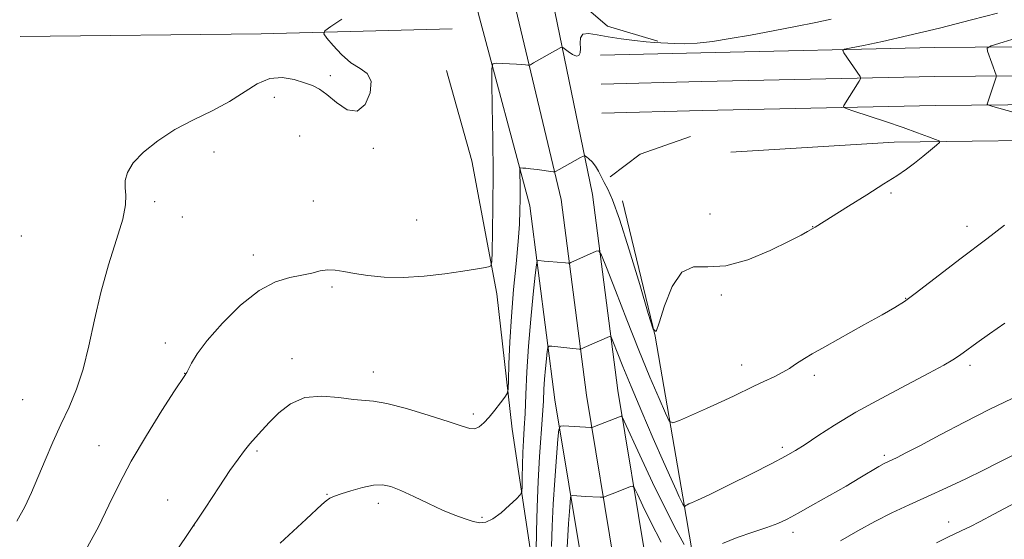
# Model space of a CAD drawing. Extents: x 2179800 to 2182700, y 364800 to 367700.
# Drawn here: x 2182100 to 2182355, y 365654 to 365789 of the extents above; entities that cross this region are included whole.
import ezdxf

# ---------------------------------------------------------------- set-up
doc = ezdxf.new("R2010")
doc.units = 0
doc.header["$MEASUREMENT"] = 0
for name, color, linetype, lineweight in [('DTM HARD BREAKLINE', 7, 'Continuous', 0), ('DTM SPOT ELEVATION', 2, 'Continuous', 13), ('INDEX CONTOUR', 41, 'Continuous', 13), ('INTERMEDIATE CONTOUR', 44, 'Continuous', 0)]:
    doc.layers.add(name, color=color, linetype=linetype, lineweight=lineweight)

msp = doc.modelspace()

# ---------------------------------------------------------------- linework, layer by layer
at = {"layer": 'DTM HARD BREAKLINE'}
for points in [[(2182345.34, 365128.74, 1073.81), (2182339.45, 365160.97, 1075.92), (2182332.91, 365206.56, 1080.01), (2182325.75, 365253.18, 1086), (2182321.83, 365295.34, 1091.33), (2182317.23, 365331.37, 1094.19), (2182310.68, 365373.04, 1096.79), (2182303.48, 365425.12, 1099.13), (2182296.25, 365467.73, 1101.61), (2182287.76, 365505.48, 1105.12), (2182279.96, 365548.86, 1109.22), (2182273.44, 365585.91, 1114.94), (2182262.34, 365648.95, 1123.91), (2182255.18, 365692.33, 1128.73), (2182248.64, 365743.18, 1133.28), (2182238.22, 365793.61, 1136.86), (2182225.2, 365844.91, 1136.01), (2182213.49, 365897.37, 1133.15), (2182201.77, 365954.53, 1130.09), (2182191.96, 366001.44, 1128.34), (2182182.19, 366044.98, 1126.45), (2182171.1, 366099.52, 1124.24), (2182160.63, 366150.4, 1122.03), (2182136.47, 366251.99, 1116.3)], [(2182335.86, 365126.66, 1074.16), (2182331.28, 365159.82, 1076.12), (2182324.75, 365205.35, 1080.21), (2182317.56, 365252.17, 1086.2), (2182313.63, 365294.44, 1091.53), (2182309.06, 365330.21, 1094.39), (2182302.52, 365371.83, 1096.99), (2182295.33, 365423.86, 1099.33), (2182288.15, 365466.13, 1101.81), (2182279.67, 365503.84, 1105.32), (2182271.84, 365547.41, 1109.42), (2182265.31, 365584.48, 1115.14), (2182254.21, 365647.56, 1124.11), (2182247.02, 365691.13, 1128.93), (2182240.49, 365741.86, 1133.48), (2182228.75, 365791.28, 1137.06), (2182215.71, 365842.65, 1136.21), (2182203.96, 365895.33, 1133.35), (2182192.22, 365952.55, 1130.29), (2182182.43, 365999.37, 1128.54), (2182172.65, 366042.94, 1126.65), (2182161.55, 366097.57, 1124.44), (2182151.11, 366148.29, 1122.23), (2182126.98, 366249.73, 1116.5)], [(2182326.05, 365126.33, 1074.24), (2182323.11, 365158.67, 1075.92), (2182316.59, 365204.14, 1080.01), (2182309.37, 365251.16, 1086), (2182305.43, 365293.54, 1091.33), (2182300.89, 365329.05, 1094.19), (2182294.36, 365370.62, 1096.79), (2182287.18, 365422.6, 1099.13), (2182280.05, 365464.53, 1101.61), (2182271.58, 365502.2, 1105.12), (2182263.72, 365545.96, 1109.22), (2182257.18, 365583.05, 1114.94), (2182246.08, 365646.17, 1123.91), (2182238.86, 365689.93, 1128.73), (2182232.38, 365740.28, 1133.28), (2182219.28, 365788.95, 1136.86), (2182206.22, 365840.39, 1136.01), (2182194.43, 365893.29, 1133.15), (2182182.67, 365950.57, 1130.09), (2182172.9, 365997.3, 1128.34), (2182163.11, 366040.9, 1126.45), (2182152, 366095.62, 1124.24), (2182141.59, 366146.18, 1122.03), (2182117.49, 366247.47, 1116.3)], [(2182242.76, 365795.28, 1136.48), (2182252.53, 365786.83, 1136.48), (2182265.54, 365782.93, 1136.09)], [(2182100.27, 365784.12, 1139.47), (2182162.74, 365784.82, 1138.56), (2182212.19, 365786.15, 1136.8)], [(2182250.69, 365779.28, 1135.23), (2182276.71, 365779.95, 1135.49), (2182337.27, 365781.29, 1133.02), (2182421.83, 365782, 1126.58), (2182493.3, 365783.34, 1119.88), (2182500, 365783.513, 1119.032)], [(2182250.88, 365771.78, 1135.43), (2182276.89, 365772.45, 1135.69), (2182337.38, 365773.79, 1133.22), (2182421.93, 365774.5, 1126.78), (2182493.47, 365775.84, 1120.08), (2182500, 365776.008, 1119.253)], [(2182279.38, 365392.15, 1099.13), (2182273.5, 365422.08, 1101.99), (2182269.57, 365454.61, 1103.49), (2182265, 365479.33, 1105.9), (2182259.12, 365515.76, 1110.32), (2182253.24, 365550.25, 1114.55), (2182245.41, 365584.73, 1119.76), (2182239.53, 365619.21, 1126.59), (2182233.01, 365647.83, 1130.49), (2182227.78, 365682.31, 1133.42), (2182223.85, 365717.45, 1135.57), (2182217.32, 365751.93, 1137.65), (2182210.8, 365775.35, 1137.65)], [(2182251.07, 365764.28, 1135.23), (2182277.07, 365764.95, 1135.49), (2182337.49, 365766.29, 1133.02), (2182422.03, 365767, 1126.58), (2182493.64, 365768.34, 1119.88), (2182500, 365768.504, 1119.075)], [(2182253.2, 365747.79, 1134.4), (2182261.01, 365753.65, 1135.31), (2182274.02, 365758.21, 1135.11)], [(2182284.52, 365754.16, 1135.5), (2182326.81, 365756.79, 1134.53), (2182380.81, 365757.48, 1132.18), (2182434.82, 365757.51, 1127.3), (2182495.33, 365759.51, 1121.58), (2182500, 365759.568, 1120.89)], [(2182299.45, 365527.5, 1108.69), (2182291.62, 365566.54, 1114.42), (2182283.14, 365603.62, 1119.82), (2182277.26, 365634.2, 1126), (2182272.03, 365664.77, 1130.36), (2182264.85, 365706.41, 1134), (2182256.37, 365741.54, 1134.27)]]:
    msp.add_polyline3d(points, dxfattribs=at)
at = {"layer": 'DTM SPOT ELEVATION'}
for p in [(2182180.61, 365774, 1138.25), (2182166.15, 365768.37, 1137.6), (2182172.67, 365758.35, 1137.15), (2182150.5, 365754.19, 1137.6), (2182191.82, 365755.12, 1137.89), (2182325.99, 365743.53, 1133.8), (2182135.09, 365741.36, 1137.59), (2182176.24, 365741.52, 1136.82), (2182279.11, 365738.16, 1134.66), (2182142.31, 365737.34, 1137.23), (2182203.04, 365736.56, 1136.91), (2182100.53, 365732.41, 1139.68), (2182305.67, 365734.8, 1134.03), (2182345.67, 365734.93, 1132.56), (2182160.68, 365727.5, 1136.46), (2182181.09, 365719.21, 1135.76), (2182282.03, 365717.09, 1133.8), (2182329.85, 365716.26, 1132.06), (2182137.9, 365704.64, 1136.51), (2182170.73, 365700.6, 1134.56), (2182142.84, 365696.78, 1136.03), (2182191.83, 365697.17, 1134.63), (2182287.3, 365698.98, 1132.59), (2182346.48, 365698.85, 1129.63), (2182306.17, 365696.3, 1131.63), (2182100.88, 365689.97, 1139.16), (2182217.69, 365686.27, 1134.36), (2182120.68, 365678.01, 1136.85), (2182161.59, 365676.63, 1133.78), (2182297.81, 365677.63, 1130.35), (2182324.25, 365675.53, 1128.3), (2182138.45, 365664, 1134.64), (2182179.74, 365665.43, 1132.1), (2182193.12, 365663.14, 1131.49), (2182219.96, 365659.44, 1132.27), (2182145.31, 365657.28, 1134), (2182340.95, 365658.23, 1124.69), (2182300.62, 365655.57, 1127.49)]:
    msp.add_point(p, dxfattribs=at)
at = {"layer": 'INDEX CONTOUR'}
msp.add_polyline3d([(2182234.021, 365650.729, 1130), (2182234.127, 365655.785, 1130), (2182234.292, 365662.072, 1130), (2182234.548, 365668.803, 1130), (2182234.908, 365675.277, 1130), (2182235.645, 365685.97, 1130), (2182235.872, 365689.707, 1130), (2182236.032, 365692.666, 1130), (2182236.201, 365695.335, 1130), (2182236.431, 365698.053, 1130), (2182236.682, 365700.572, 1130), (2182236.888, 365702.493, 1130), (2182237.042, 365703.537, 1130), (2182237.36, 365703.891, 1130), (2182238.113, 365703.856, 1130), (2182242.702, 365703.32, 1130), (2182245.14, 365703.087, 1130), (2182245.418, 365703.083, 1130), (2182245.756, 365703.185, 1130), (2182246.446, 365703.479, 1130), (2182253.004, 365706.365, 1130), (2182253.276, 365706.41, 1130), (2182253.547, 365705.984, 1130), (2182254.047, 365704.723, 1130), (2182254.987, 365702.303, 1130), (2182256.479, 365698.562, 1130), (2182258.617, 365693.379, 1130), (2182261.391, 365686.85, 1130), (2182264.374, 365679.942, 1130), (2182267.039, 365673.84, 1130), (2182268.98, 365669.45, 1130), (2182270.273, 365666.584, 1130), (2182271.121, 365664.775, 1130), (2182271.698, 365663.613, 1130), (2182272.076, 365662.906, 1130), (2182272.419, 365662.331, 1130), (2182272.501, 365662.29, 1130), (2182272.614, 365662.36, 1130), (2182272.819, 365662.509, 1130), (2182273.141, 365662.708, 1130), (2182273.594, 365662.932, 1130), (2182274.312, 365663.226, 1130), (2182275.879, 365663.913, 1130), (2182278.999, 365665.388, 1130), (2182284.018, 365667.858, 1130), (2182289.86, 365670.781, 1130), (2182295.093, 365673.435, 1130), (2182298.69, 365675.308, 1130), (2182301.242, 365676.758, 1130), (2182303.745, 365678.358, 1130), (2182307.047, 365680.568, 1130), (2182311.399, 365683.387, 1130), (2182316.904, 365686.697, 1130), (2182323.461, 365690.326, 1130), (2182330.15, 365693.867, 1130), (2182335.842, 365696.858, 1130), (2182339.707, 365698.961, 1130), (2182342.065, 365700.344, 1130), (2182343.532, 365701.298, 1130), (2182344.705, 365702.124, 1130), (2182348.273, 365704.717, 1130), (2182351.522, 365707.036, 1130), (2182355.502, 365709.844, 1130)], dxfattribs=at)
at = {"layer": 'INTERMEDIATE CONTOUR'}
for points in [[(2182099.357, 365658.514, 1138), (2182101.45, 365662.187, 1138), (2182103.188, 365665.891, 1138), (2182106.72, 365674.269, 1138), (2182108.729, 365678.919, 1138), (2182110.814, 365683.559, 1138), (2182112.889, 365688.041, 1138), (2182114.849, 365692.672, 1138), (2182116.583, 365697.871, 1138), (2182118.049, 365703.934, 1138), (2182119.466, 365710.677, 1138), (2182121.122, 365717.794, 1138), (2182123.171, 365724.923, 1138), (2182125.234, 365731.477, 1138), (2182126.804, 365736.814, 1138), (2182127.518, 365740.506, 1138), (2182127.611, 365742.984, 1138), (2182127.466, 365744.898, 1138), (2182127.469, 365746.807, 1138), (2182128.015, 365748.917, 1138), (2182129.498, 365751.351, 1138), (2182132.198, 365754.163, 1138), (2182135.92, 365757.139, 1138), (2182140.353, 365760.001, 1138), (2182145.173, 365762.549, 1138), (2182150.009, 365764.906, 1138), (2182154.481, 365767.271, 1138), (2182161.703, 365771.903, 1138), (2182164.927, 365773.281, 1138), (2182168.187, 365773.531, 1138), (2182171.292, 365772.991, 1138), (2182173.956, 365772.168, 1138), (2182176.013, 365771.419, 1138), (2182177.801, 365770.516, 1138), (2182179.778, 365769.083, 1138), (2182182.26, 365766.999, 1138), (2182184.998, 365765.17, 1138), (2182187.596, 365764.759, 1138), (2182189.682, 365766.519, 1138), (2182190.972, 365769.548, 1138), (2182191.201, 365772.539, 1138), (2182190.219, 365774.521, 1138), (2182188.337, 365775.885, 1138), (2182185.98, 365777.364, 1138), (2182183.553, 365779.464, 1138), (2182181.373, 365781.789, 1138), (2182179.738, 365783.717, 1138), (2182178.932, 365784.847, 1138), (2182179.193, 365785.632, 1138), (2182180.742, 365786.745, 1138), (2182183.602, 365788.68, 1138)], [(2182117.258, 365651.077, 1136), (2182120.5, 365657.038, 1136), (2182123.245, 365662.6, 1136), (2182125.909, 365668.108, 1136), (2182129.041, 365674.074, 1136), (2182132.951, 365680.727, 1136), (2182136.99, 365687.173, 1136), (2182140.264, 365692.237, 1136), (2182142.883, 365696.218, 1136), (2182143.212, 365696.662, 1136), (2182143.439, 365697.057, 1136), (2182144.655, 365699.481, 1136), (2182146.147, 365701.908, 1136), (2182148.745, 365705.363, 1136), (2182152.663, 365709.811, 1136), (2182157.376, 365714.445, 1136), (2182162.172, 365718.264, 1136), (2182166.463, 365720.543, 1136), (2182170.147, 365721.653, 1136), (2182173.246, 365722.243, 1136), (2182175.807, 365722.823, 1136), (2182177.983, 365723.352, 1136), (2182179.955, 365723.654, 1136), (2182181.919, 365723.601, 1136), (2182184.134, 365723.257, 1136), (2182186.874, 365722.738, 1136), (2182190.361, 365722.168, 1136), (2182194.594, 365721.732, 1136), (2182199.518, 365721.628, 1136), (2182204.968, 365721.976, 1136), (2182210.35, 365722.611, 1136), (2182214.958, 365723.29, 1136), (2182218.26, 365723.822, 1136), (2182220.379, 365724.186, 1136), (2182221.612, 365724.411, 1136), (2182222.24, 365724.671, 1136), (2182222.492, 365725.705, 1136), (2182222.584, 365728.404, 1136), (2182222.687, 365733.404, 1136), (2182222.787, 365740.355, 1136), (2182222.825, 365748.66, 1136), (2182222.764, 365757.591, 1136), (2182222.642, 365765.923, 1136), (2182222.523, 365772.304, 1136), (2182222.502, 365775.789, 1136), (2182222.793, 365777.061, 1136), (2182223.65, 365777.212, 1136), (2182227.125, 365777.067, 1136), (2182228.954, 365776.97, 1136), (2182230.331, 365776.868, 1136), (2182231.255, 365776.774, 1136), (2182231.816, 365776.702, 1136), (2182232.145, 365776.687, 1136), (2182232.535, 365776.837, 1136), (2182233.321, 365777.28, 1136), (2182240.402, 365781.32, 1136), (2182240.654, 365781.423, 1136), (2182240.922, 365781.323, 1136), (2182242.339, 365780.245, 1136), (2182243.431, 365779.516, 1136), (2182244.426, 365779.086, 1136), (2182245.096, 365779.218, 1136), (2182245.442, 365779.894, 1136), (2182245.521, 365781.018, 1136), (2182245.446, 365782.449, 1136), (2182245.531, 365783.835, 1136), (2182246.142, 365784.768, 1136), (2182247.57, 365784.968, 1136), (2182249.786, 365784.626, 1136), (2182252.68, 365784.052, 1136), (2182256.076, 365783.515, 1136), (2182259.522, 365783.079, 1136), (2182262.497, 365782.768, 1136), (2182264.648, 365782.589, 1136), (2182266.297, 365782.49, 1136), (2182269.979, 365782.303, 1136), (2182272.574, 365782.271, 1136), (2182275.789, 365782.434, 1136), (2182279.685, 365782.884, 1136), (2182284.273, 365783.6, 1136), (2182289.553, 365784.53, 1136), (2182295.414, 365785.612, 1136), (2182301.287, 365786.737, 1136), (2182306.493, 365787.785, 1136), (2182310.489, 365788.655, 1136)], [(2182137.617, 365646.18, 1134), (2182143.428, 365654.726, 1134), (2182148.167, 365661.83, 1134), (2182151.838, 365667.391, 1134), (2182154.625, 365671.579, 1134), (2182156.725, 365674.591, 1134), (2182158.372, 365676.779, 1134), (2182159.811, 365678.532, 1134), (2182161.269, 365680.204, 1134), (2182162.907, 365682.009, 1134), (2182164.868, 365684.126, 1134), (2182167.292, 365686.599, 1134), (2182170.303, 365688.935, 1134), (2182174.019, 365690.505, 1134), (2182178.415, 365690.892, 1134), (2182182.889, 365690.516, 1134), (2182186.691, 365690, 1134), (2182191.871, 365689.613, 1134), (2182195.297, 365689.001, 1134), (2182200.428, 365687.653, 1134), (2182206.281, 365685.903, 1134), (2182211.434, 365684.244, 1134), (2182214.825, 365683.085, 1134), (2182216.806, 365682.493, 1134), (2182218.081, 365682.453, 1134), (2182219.249, 365682.946, 1134), (2182220.48, 365683.942, 1134), (2182221.836, 365685.409, 1134), (2182223.328, 365687.25, 1134), (2182224.753, 365689.121, 1134), (2182225.859, 365690.617, 1134), (2182226.468, 365691.563, 1134), (2182226.716, 365692.701, 1134), (2182226.816, 365695.014, 1134), (2182226.951, 365699.209, 1134), (2182227.197, 365704.934, 1134), (2182227.6, 365711.571, 1134), (2182228.173, 365718.506, 1134), (2182228.8, 365725.16, 1134), (2182229.331, 365730.957, 1134), (2182229.654, 365735.491, 1134), (2182229.801, 365739.027, 1134), (2182229.839, 365741.995, 1134), (2182229.831, 365744.713, 1134), (2182229.765, 365749.679, 1134), (2182229.842, 365750.016, 1134), (2182230.069, 365750.056, 1134), (2182230.521, 365750.035, 1134), (2182231.307, 365749.975, 1134), (2182232.547, 365749.847, 1134), (2182234.265, 365749.638, 1134), (2182238.443, 365749.09, 1134), (2182238.808, 365749.083, 1134), (2182239.011, 365749.169, 1134), (2182239.946, 365749.7, 1134), (2182245.477, 365752.739, 1134), (2182246.247, 365753.135, 1134), (2182246.653, 365753.185, 1134), (2182247.043, 365752.93, 1134), (2182247.684, 365752.407, 1134), (2182248.511, 365751.618, 1134), (2182249.377, 365750.558, 1134), (2182250.172, 365749.244, 1134), (2182251.68, 365746.255, 1134), (2182252.549, 365744.597, 1134), (2182253.759, 365741.825, 1134), (2182255.578, 365736.75, 1134), (2182258.116, 365728.796, 1134), (2182260.846, 365719.832, 1134), (2182263.085, 365712.34, 1134), (2182264.366, 365708.297, 1134), (2182265.094, 365707.671, 1134), (2182265.893, 365709.923, 1134), (2182267.271, 365714.315, 1134), (2182269.259, 365719.283, 1134), (2182271.774, 365723.063, 1134), (2182274.788, 365724.445, 1134), (2182278.505, 365724.451, 1134), (2182283.184, 365724.657, 1134), (2182288.86, 365726.227, 1134), (2182294.68, 365728.661, 1134), (2182299.562, 365731.045, 1134), (2182302.704, 365732.661, 1134), (2182304.4, 365733.575, 1134), (2182306.358, 365734.72, 1134), (2182314.981, 365740.118, 1134), (2182319.743, 365743.113, 1134), (2182324.177, 365745.917, 1134), (2182327.51, 365748.056, 1134), (2182329.99, 365749.727, 1134), (2182332.123, 365751.29, 1134), (2182334.279, 365752.997, 1134), (2182336.278, 365754.649, 1134), (2182337.805, 365755.939, 1134), (2182338.586, 365756.667, 1134), (2182338.529, 365757.065, 1134), (2182337.584, 365757.475, 1134), (2182335.709, 365758.177, 1134), (2182332.891, 365759.206, 1134), (2182329.123, 365760.534, 1134), (2182324.557, 365762.089, 1134), (2182316.358, 365764.819, 1134), (2182314.37, 365765.497, 1134), (2182313.708, 365765.861, 1134), (2182313.806, 365766.224, 1134), (2182317.772, 365772.565, 1134), (2182318.117, 365773.145, 1134), (2182318.173, 365773.463, 1134), (2182317.987, 365773.79, 1134), (2182313.791, 365779.95, 1134), (2182313.495, 365780.536, 1134), (2182313.982, 365780.865, 1134), (2182315.671, 365781.219, 1134), (2182318.918, 365781.848, 1134), (2182323.836, 365782.87, 1134), (2182330.478, 365784.374, 1134), (2182338.614, 365786.352, 1134), (2182346.879, 365788.441, 1134), (2182353.627, 365790.182, 1134)], [(2182370.399, 365761.015, 1132), (2182352.426, 365765.985, 1132), (2182351.093, 365766.41, 1132), (2182350.949, 365766.607, 1132), (2182353.29, 365773.622, 1132), (2182353.36, 365773.954, 1132), (2182353.314, 365774.153, 1132), (2182351.035, 365780.385, 1132), (2182350.936, 365781.15, 1132), (2182351.977, 365781.756, 1132), (2182355.053, 365782.721, 1132), (2182360.674, 365784.403, 1132)], [(2182167.631, 365652.761, 1132), (2182174.358, 365658.974, 1132), (2182178.41, 365662.767, 1132), (2182179.581, 365663.778, 1132), (2182180.548, 365664.429, 1132), (2182181.694, 365664.938, 1132), (2182183.428, 365665.537, 1132), (2182185.996, 365666.371, 1132), (2182188.991, 365667.232, 1132), (2182191.844, 365667.829, 1132), (2182194.173, 365667.915, 1132), (2182196.346, 365667.439, 1132), (2182198.921, 365666.398, 1132), (2182202.272, 365664.845, 1132), (2182206.059, 365663.053, 1132), (2182209.761, 365661.352, 1132), (2182212.952, 365660.01, 1132), (2182215.584, 365659.038, 1132), (2182217.703, 365658.387, 1132), (2182219.404, 365658.051, 1132), (2182220.974, 365658.201, 1132), (2182222.746, 365659.049, 1132), (2182224.919, 365660.676, 1132), (2182227.139, 365662.619, 1132), (2182228.919, 365664.279, 1132), (2182229.902, 365665.278, 1132), (2182230.273, 365666.109, 1132), (2182230.348, 365667.485, 1132), (2182230.394, 365669.907, 1132), (2182230.469, 365673.034, 1132), (2182230.583, 365676.312, 1132), (2182230.74, 365679.37, 1132), (2182230.926, 365682.559, 1132), (2182231.123, 365686.411, 1132), (2182231.326, 365691.333, 1132), (2182231.598, 365697.222, 1132), (2182232.012, 365703.846, 1132), (2182232.605, 365710.846, 1132), (2182233.251, 365717.33, 1132), (2182233.783, 365722.277, 1132), (2182234.094, 365724.977, 1132), (2182234.309, 365725.959, 1132), (2182234.617, 365726.066, 1132), (2182236.045, 365725.907, 1132), (2182237.261, 365725.791, 1132), (2182241.626, 365725.435, 1132), (2182242.337, 365725.388, 1132), (2182242.699, 365725.414, 1132), (2182243.023, 365725.537, 1132), (2182249.578, 365728.467, 1132), (2182250.279, 365728.582, 1132), (2182250.975, 365727.487, 1132), (2182252.264, 365724.24, 1132), (2182254.556, 365718.297, 1132), (2182257.527, 365710.672, 1132), (2182260.666, 365702.779, 1132), (2182263.518, 365695.837, 1132), (2182265.862, 365690.305, 1132), (2182267.526, 365686.453, 1132), (2182268.508, 365684.436, 1132), (2182269.462, 365683.955, 1132), (2182271.206, 365684.597, 1132), (2182274.284, 365685.961, 1132), (2182278.15, 365687.69, 1132), (2182281.984, 365689.434, 1132), (2182285.164, 365690.928, 1132), (2182290.405, 365693.448, 1132), (2182293.076, 365694.7, 1132), (2182295.687, 365695.939, 1132), (2182297.952, 365697.089, 1132), (2182299.675, 365698.097, 1132), (2182301.01, 365698.992, 1132), (2182302.201, 365699.825, 1132), (2182303.545, 365700.69, 1132), (2182305.563, 365701.875, 1132), (2182308.829, 365703.71, 1132), (2182319.003, 365709.344, 1132), (2182323.756, 365711.994, 1132), (2182327.031, 365713.882, 1132), (2182329.504, 365715.477, 1132), (2182332.236, 365717.472, 1132), (2182335.975, 365720.334, 1132), (2182344.223, 365726.703, 1132), (2182350.828, 365731.677, 1132), (2182355.464, 365735.224, 1132)], [(2182282.289, 365652.722, 1128), (2182286.104, 365654.204, 1128), (2182290.191, 365655.604, 1128), (2182293.852, 365656.841, 1128), (2182296.633, 365657.903, 1128), (2182299.063, 365659.037, 1128), (2182301.919, 365660.56, 1128), (2182305.736, 365662.673, 1128), (2182310.096, 365665.13, 1128), (2182314.344, 365667.569, 1128), (2182317.932, 365669.681, 1128), (2182322.823, 365672.611, 1128), (2182324.2, 365673.392, 1128), (2182325.2, 365673.901, 1128), (2182327.595, 365675.023, 1128), (2182329.862, 365676.152, 1128), (2182333.499, 365678.041, 1128), (2182338.775, 365680.842, 1128), (2182345.059, 365684.159, 1128), (2182351.497, 365687.461, 1128), (2182357.402, 365690.324, 1128)], [(2182238.024, 365651.927, 1128), (2182238.195, 365657.206, 1128), (2182238.458, 365662.893, 1128), (2182238.854, 365669.126, 1128), (2182239.295, 365675.083, 1128), (2182239.663, 365679.704, 1128), (2182239.91, 365682.233, 1128), (2182240.283, 365683.144, 1128), (2182241.102, 365683.22, 1128), (2182248.147, 365682.736, 1128), (2182248.371, 365682.743, 1128), (2182248.726, 365682.849, 1128), (2182256.058, 365685.676, 1128), (2182256.279, 365685.57, 1128), (2182256.86, 365684.434, 1128), (2182260.905, 365675.61, 1128), (2182264.198, 365668.534, 1128), (2182267.511, 365661.652, 1128), (2182270.282, 365656.253, 1128), (2182272.384, 365652.439, 1128)], [(2182312.955, 365653.412, 1126), (2182317.411, 365655.97, 1126), (2182321.852, 365658.423, 1126), (2182326.257, 365660.633, 1126), (2182330.739, 365662.714, 1126), (2182335.444, 365664.841, 1126), (2182340.43, 365667.133, 1126), (2182345.395, 365669.473, 1126), (2182349.955, 365671.69, 1126), (2182353.911, 365673.689, 1126), (2182357.822, 365675.692, 1126)], [(2182242.048, 365651.732, 1126), (2182242.185, 365654.715, 1126), (2182242.387, 365657.9, 1126), (2182242.613, 365660.945, 1126), (2182242.801, 365663.306, 1126), (2182242.927, 365664.598, 1126), (2182243.118, 365665.064, 1126), (2182243.536, 365665.102, 1126), (2182246.704, 365664.89, 1126), (2182250.571, 365664.685, 1126), (2182251.168, 365664.664, 1126), (2182251.519, 365664.707, 1126), (2182251.927, 365664.85, 1126), (2182254.842, 365665.984, 1126), (2182258.464, 365667.446, 1126), (2182259.045, 365667.582, 1126), (2182259.514, 365667.073, 1126), (2182260.276, 365665.479, 1126), (2182261.659, 365662.484, 1126), (2182263.71, 365658.248, 1126), (2182266.401, 365653.044, 1126)], [(2182337.777, 365652.879, 1124), (2182340.532, 365654.197, 1124), (2182344.371, 365656.018, 1124), (2182346.452, 365657.038, 1124), (2182349.123, 365658.394, 1124), (2182352.666, 365660.251, 1124), (2182362.245, 365665.372, 1124)]]:
    msp.add_polyline3d(points, dxfattribs=at)

doc.saveas('drawing.dxf')
